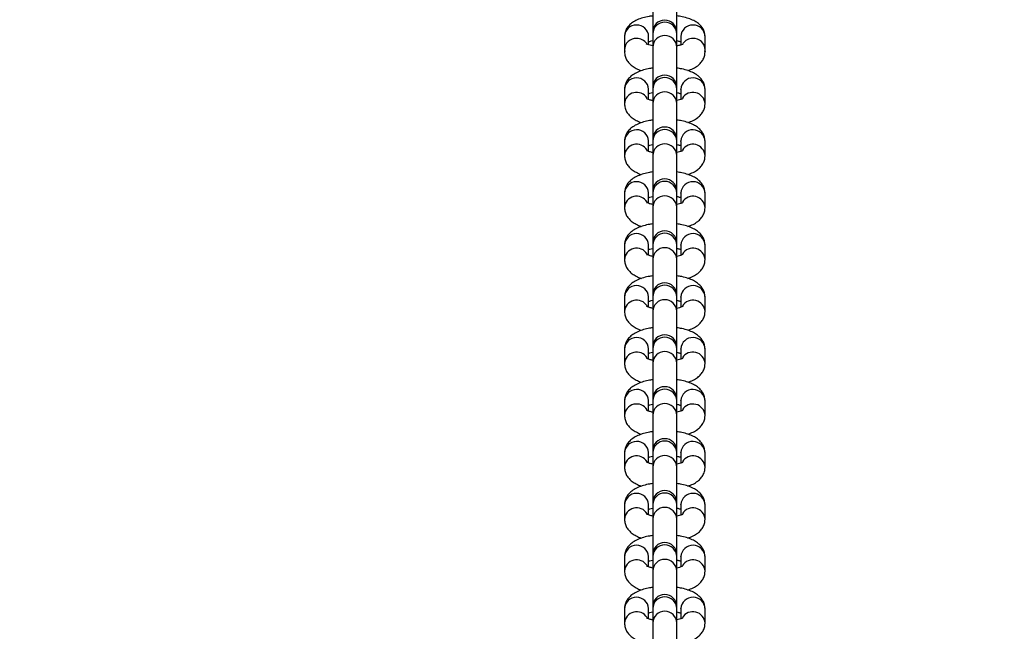
# Model space of a CAD drawing. Units: millimetres. Extents: x 635 to 2032, y 667 to 1366.
# Drawn here: x 1388 to 1412, y 856 to 871 of the extents above; entities that cross this region are included whole.
import ezdxf

# ---------------------------------------------------------------- set-up
doc = ezdxf.new("R2010")
doc.units = ezdxf.units.MM
doc.header["$LTSCALE"] = 50
doc.header["$PDSIZE"] = -1
doc.layers.add('STREFA', color=6, linetype='Continuous')
doc.layers.add('VP-DIM', color=7, linetype='Continuous')
doc.layers.add('VP-EQ', color=7, linetype='Continuous', true_color=0x8a3492)
doc.dimstyles.get("Standard").update_dxf_attribs({"dimtxt": 14, "dimasz": 20, "dimexe": 20, "dimexo": 50, "dimgap": 20, "dimtad": 0, "dimdec": 0, "dimzin": 0, "dimdsep": 46, "dimtxsty": 'Standard', "dimcen": -0.09, "dimadec": 0, "dimazin": 0, "dimtfac": 1, "dimtdec": 4, "dimtofl": 0, "dimtmove": 0, "dimatfit": 3, "dimfxl": 70, "dimfxlon": 1, "dimtolj": 1, "dimtzin": 0, "dimarcsym": 0})

# ---------------------------------------------------------------- blocks, each defined once
blk = doc.blocks.new('*D22')
at = {"layer": 'Defpoints', "color": 0}
for p in [(1420.146, 1256.408), (1384.19, 1113.958), (1420.146, 678.458)]:
    blk.add_point(p, dxfattribs=at)
at = {"layer": 'VP-DIM', "color": 0, "lineweight": -2}
for p, q in [((1384.19, 1186.408), (1384.19, 1276.408)), ((1420.146, 1186.408), (1420.146, 1276.408)), ((1364.19, 1256.408), (1344.19, 1256.408)), ((1440.146, 1256.408), (1460.146, 1256.408))]:
    blk.add_line(p, q, dxfattribs=at)
at = {"layer": 'VP-DIM', "color": 0}
for points in [[(1364.19, 1253.075), (1364.19, 1259.742), (1384.19, 1256.408)], [(1440.146, 1259.742), (1440.146, 1253.075), (1420.146, 1256.408)]]:
    blk.add_solid(points, dxfattribs=at)
at = {"layer": 'VP-DIM', "color": 0, "insert": (1491.812, 1256.408), "char_height": 14, "attachment_point": 5}
blk.add_mtext('\\A1;36', dxfattribs=at)
blk = doc.blocks.new('*D23')
at = {"layer": 'Defpoints', "color": 0}
for p in [(1403.505, 1114.708), (1403.505, 677.708), (1908.488, 677.708)]:
    blk.add_point(p, dxfattribs=at)
at = {"layer": 'VP-DIM', "color": 0, "lineweight": -2}
for p, q in [((1838.488, 1114.708), (1928.488, 1114.708)), ((1908.488, 1094.708), (1908.488, 934.875)), ((1908.488, 697.708), (1908.488, 857.542)), ((1838.488, 677.708), (1928.488, 677.708))]:
    blk.add_line(p, q, dxfattribs=at)
at = {"layer": 'VP-DIM', "color": 0}
for points in [[(1911.821, 1094.708), (1905.154, 1094.708), (1908.488, 1114.708)], [(1905.154, 697.708), (1911.821, 697.708), (1908.488, 677.708)]]:
    blk.add_solid(points, dxfattribs=at)
at = {"layer": 'VP-DIM', "color": 0, "insert": (1908.488, 896.208), "char_height": 14, "attachment_point": 5, "rotation": 90}
blk.add_mtext('\\A1;437', dxfattribs=at)
blk = doc.blocks.new('st0512')
at = {"layer": 'VP-EQ', "color": 0, "linetype": 'Continuous', "lineweight": 25}
for p, q in [((1403.242, 871.498), (1403.242, 870.697)), ((1403.842, 870.612), (1403.842, 871.498)), ((1403.242, 870.688), (1403.242, 870.648)), ((1403.242, 870.648), (1403.242, 870.318)), ((1403.842, 870.648), (1403.842, 870.688)), ((1403.842, 870.318), (1403.842, 870.648)), ((1403.842, 870.612), (1403.842, 870.622)), ((1403.842, 870.566), (1403.842, 870.612)), ((1402.542, 870.582), (1402.542, 870.252)), ((1403.142, 870.374), (1403.142, 870.582)), ((1403.842, 870.566), (1403.842, 870.575)), ((1403.842, 870.208), (1403.842, 870.566)), ((1403.942, 870.582), (1403.942, 870.373)), ((1404.542, 870.252), (1404.542, 870.582)), ((1402.542, 870.252), (1402.548, 870.211)), ((1402.542, 870.252), (1402.542, 870.199)), ((1402.542, 870.252), (1402.542, 870.199)), ((1402.543, 870.224), (1402.542, 870.198)), ((1403.242, 870.318), (1403.242, 868.957)), ((1403.842, 869.332), (1403.842, 870.318)), ((1403.842, 870.208), (1403.842, 870.216)), ((1403.842, 869.322), (1403.842, 870.208)), ((1404.537, 870.21), (1404.542, 870.252)), ((1404.541, 870.224), (1404.542, 870.198)), ((1404.542, 870.199), (1404.542, 870.252)), ((1404.542, 870.199), (1404.542, 870.252)), ((1403.242, 869.457), (1403.242, 869.322)), ((1402.542, 869.267), (1402.542, 868.909)), ((1403.142, 869.267), (1403.142, 869.276)), ((1403.142, 869.017), (1403.142, 869.267)), ((1403.242, 869.322), (1403.242, 869.276)), ((1403.242, 869.276), (1403.242, 868.917)), ((1403.842, 869.276), (1403.842, 869.322)), ((1403.842, 868.917), (1403.842, 869.276)), ((1403.942, 869.267), (1403.942, 869.276)), ((1403.942, 869.267), (1403.942, 869.017)), ((1404.542, 868.909), (1404.542, 869.267)), ((1403.242, 868.917), (1403.242, 868.032)), ((1403.842, 868.032), (1403.842, 868.917)), ((1402.542, 867.977), (1402.542, 867.619)), ((1403.142, 867.977), (1403.142, 867.986)), ((1403.142, 867.727), (1403.142, 867.977)), ((1403.242, 868.032), (1403.242, 867.986)), ((1403.242, 867.986), (1403.242, 867.627)), ((1403.842, 867.986), (1403.842, 868.032)), ((1403.842, 867.627), (1403.842, 867.986)), ((1403.942, 867.977), (1403.942, 867.986)), ((1403.942, 867.977), (1403.942, 867.727)), ((1404.542, 867.619), (1404.542, 867.977)), ((1403.242, 867.627), (1403.242, 866.742)), ((1403.842, 866.742), (1403.842, 867.627)), ((1402.542, 866.687), (1402.542, 866.329)), ((1403.142, 866.687), (1403.142, 866.696)), ((1403.142, 866.437), (1403.142, 866.687)), ((1403.242, 866.742), (1403.242, 866.696)), ((1403.242, 866.696), (1403.242, 866.337)), ((1403.842, 866.696), (1403.842, 866.742)), ((1403.842, 866.337), (1403.842, 866.696)), ((1403.942, 866.687), (1403.942, 866.696)), ((1403.942, 866.687), (1403.942, 866.437)), ((1404.542, 866.329), (1404.542, 866.687)), ((1403.242, 866.337), (1403.242, 865.452)), ((1403.842, 865.452), (1403.842, 866.337)), ((1402.542, 865.397), (1402.542, 865.039)), ((1403.142, 865.397), (1403.142, 865.406)), ((1403.142, 865.147), (1403.142, 865.397)), ((1403.242, 865.452), (1403.242, 865.405)), ((1403.242, 865.405), (1403.242, 865.047)), ((1403.842, 865.405), (1403.842, 865.452)), ((1403.842, 865.047), (1403.842, 865.405)), ((1403.942, 865.397), (1403.942, 865.406)), ((1403.942, 865.397), (1403.942, 865.147)), ((1404.542, 865.039), (1404.542, 865.397)), ((1403.242, 865.047), (1403.242, 864.162)), ((1403.842, 864.162), (1403.842, 865.047)), ((1402.542, 864.107), (1402.542, 863.748)), ((1403.142, 864.107), (1403.142, 864.116)), ((1403.142, 863.857), (1403.142, 864.107)), ((1403.242, 864.162), (1403.242, 864.115)), ((1403.242, 864.115), (1403.242, 863.757)), ((1403.842, 864.115), (1403.842, 864.162)), ((1403.842, 863.757), (1403.842, 864.115)), ((1403.942, 864.107), (1403.942, 864.116)), ((1403.942, 864.107), (1403.942, 863.857)), ((1404.542, 863.748), (1404.542, 864.107)), ((1403.242, 863.757), (1403.242, 862.872)), ((1403.842, 862.872), (1403.842, 863.757)), ((1402.542, 862.817), (1402.542, 862.458)), ((1403.142, 862.817), (1403.142, 862.826)), ((1403.142, 862.566), (1403.142, 862.817)), ((1403.242, 862.872), (1403.242, 862.825)), ((1403.242, 862.825), (1403.242, 862.467)), ((1403.842, 862.825), (1403.842, 862.872)), ((1403.842, 862.467), (1403.842, 862.825)), ((1403.942, 862.817), (1403.942, 862.826)), ((1403.942, 862.817), (1403.942, 862.566)), ((1404.542, 862.458), (1404.542, 862.817)), ((1403.242, 862.467), (1403.242, 861.582)), ((1403.842, 861.582), (1403.842, 862.467)), ((1403.242, 861.582), (1403.242, 861.535)), ((1403.842, 861.535), (1403.842, 861.582)), ((1402.542, 861.527), (1402.542, 861.168)), ((1403.142, 861.527), (1403.142, 861.536)), ((1403.142, 861.276), (1403.142, 861.527)), ((1403.242, 861.535), (1403.242, 861.177)), ((1403.842, 861.177), (1403.842, 861.535)), ((1403.942, 861.527), (1403.942, 861.536)), ((1403.942, 861.527), (1403.942, 861.276)), ((1404.542, 861.168), (1404.542, 861.527)), ((1403.242, 861.177), (1403.242, 860.291)), ((1403.842, 860.291), (1403.842, 861.177)), ((1402.542, 860.236), (1402.542, 859.878)), ((1403.142, 860.236), (1403.142, 860.245)), ((1403.142, 859.986), (1403.142, 860.236)), ((1403.242, 860.291), (1403.242, 860.245)), ((1403.242, 860.245), (1403.242, 859.887)), ((1403.842, 860.245), (1403.842, 860.291)), ((1403.842, 859.887), (1403.842, 860.245)), ((1403.942, 860.236), (1403.942, 860.245)), ((1403.942, 860.236), (1403.942, 859.986)), ((1404.542, 859.878), (1404.542, 860.236)), ((1403.242, 859.887), (1403.242, 859.001)), ((1403.842, 859.001), (1403.842, 859.887)), ((1402.542, 858.946), (1402.542, 858.588)), ((1403.142, 858.946), (1403.142, 858.955)), ((1403.142, 858.696), (1403.142, 858.946)), ((1403.242, 859.001), (1403.242, 858.955)), ((1403.242, 858.955), (1403.242, 858.596)), ((1403.842, 858.955), (1403.842, 859.001)), ((1403.842, 858.596), (1403.842, 858.955)), ((1403.942, 858.946), (1403.942, 858.955)), ((1403.942, 858.946), (1403.942, 858.696)), ((1404.542, 858.588), (1404.542, 858.946)), ((1403.242, 858.596), (1403.242, 857.711)), ((1403.842, 857.711), (1403.842, 858.596)), ((1402.542, 857.656), (1402.542, 857.298)), ((1403.142, 857.656), (1403.142, 857.665)), ((1403.142, 857.406), (1403.142, 857.656)), ((1403.242, 857.711), (1403.242, 857.665)), ((1403.242, 857.665), (1403.242, 857.306)), ((1403.842, 857.665), (1403.842, 857.711)), ((1403.842, 857.306), (1403.842, 857.665)), ((1403.942, 857.656), (1403.942, 857.665)), ((1403.942, 857.656), (1403.942, 857.406)), ((1404.542, 857.298), (1404.542, 857.656)), ((1403.242, 857.306), (1403.242, 856.421)), ((1403.842, 856.421), (1403.842, 857.306)), ((1403.242, 856.421), (1403.242, 856.375)), ((1403.842, 856.375), (1403.842, 856.421)), ((1402.542, 856.366), (1402.542, 856.008)), ((1403.142, 856.366), (1403.142, 856.375)), ((1403.142, 856.116), (1403.142, 856.366)), ((1403.242, 856.375), (1403.242, 856.016)), ((1403.842, 856.016), (1403.842, 856.375)), ((1403.942, 856.366), (1403.942, 856.375)), ((1403.942, 856.366), (1403.942, 856.116)), ((1404.542, 856.008), (1404.542, 856.366)), ((1403.242, 856.016), (1403.242, 855.131)), ((1403.842, 855.131), (1403.842, 856.016))]:
    blk.add_line(p, q, dxfattribs=at)
for centre, radius, start, end in [((1402.834, 870.573), 0.292, 88.3478, 178.3459), ((1402.852, 870.575), 0.29, 1.3818, 91.9244), ((1403.542, 870.688), 0.3, 0, 180), ((1403.542, 870.637), 0.3, 2.1722, 177.8278), ((1404.233, 870.575), 0.29, 88.0756, 178.6183), ((1404.251, 870.573), 0.292, 1.654, 91.6522), ((1403.542, 870.307), 0.3, 2.1706, 177.8294), ((1402.834, 870.243), 0.292, 88.3475, 178.3656), ((1402.845, 870.23), 0.304, 34.7717, 90.5373), ((1404.239, 870.23), 0.304, 89.4654, 144.9931), ((1404.251, 870.243), 0.292, 1.6368, 91.6526), ((1403.542, 869.322), 0.3, 0, 180), ((1402.842, 869.253), 0.301, 4.3919, 177.3137), ((1403.542, 869.262), 0.3, 2.5846, 177.4154), ((1404.242, 869.253), 0.301, 2.6862, 175.6082), ((1402.844, 868.891), 0.303, 31.1639, 176.6868), ((1403.542, 868.904), 0.3, 2.5855, 177.4145), ((1404.24, 868.891), 0.303, 3.3273, 148.8384), ((1402.842, 867.963), 0.301, 4.391, 177.3145), ((1403.542, 868.032), 0.3, 0, 180), ((1403.542, 867.972), 0.3, 2.5871, 177.4129), ((1404.242, 867.963), 0.301, 2.6854, 175.609), ((1403.542, 867.614), 0.3, 2.5871, 177.4129), ((1402.844, 867.601), 0.303, 31.161, 176.6897), ((1404.24, 867.601), 0.303, 3.3268, 148.8412), ((1402.842, 866.673), 0.301, 4.3919, 177.3137), ((1403.542, 866.742), 0.3, 0, 180), ((1403.542, 866.682), 0.3, 2.5846, 177.4154), ((1404.242, 866.673), 0.301, 2.6862, 175.6082), ((1402.844, 866.31), 0.303, 31.1639, 176.6868), ((1403.542, 866.324), 0.3, 2.5855, 177.4145), ((1404.24, 866.31), 0.303, 3.3273, 148.8384), ((1403.542, 865.452), 0.3, 0, 180), ((1402.842, 865.383), 0.301, 4.391, 177.3145), ((1403.542, 865.392), 0.3, 2.5871, 177.4129), ((1404.242, 865.383), 0.301, 2.6854, 175.609), ((1402.844, 865.02), 0.303, 31.161, 176.6897), ((1403.542, 865.034), 0.3, 2.5871, 177.4129), ((1404.24, 865.02), 0.303, 3.3279, 148.7689), ((1402.842, 864.093), 0.301, 4.3919, 177.3137), ((1403.542, 864.162), 0.3, 0, 180), ((1403.542, 864.102), 0.3, 2.5846, 177.4154), ((1404.242, 864.093), 0.301, 2.6862, 175.6082), ((1402.844, 863.73), 0.303, 31.1639, 176.6868), ((1403.542, 863.743), 0.3, 2.5855, 177.4145), ((1404.24, 863.73), 0.303, 3.3284, 148.7661), ((1402.842, 862.803), 0.301, 4.391, 177.3145), ((1403.542, 862.872), 0.3, 0, 180), ((1403.542, 862.812), 0.3, 2.5863, 177.4137), ((1404.242, 862.803), 0.301, 2.6854, 175.609), ((1402.844, 862.44), 0.303, 31.161, 176.6897), ((1403.542, 862.453), 0.3, 2.5871, 177.4129), ((1404.24, 862.44), 0.303, 3.3279, 148.7689), ((1402.842, 861.513), 0.301, 4.3919, 177.3137), ((1403.542, 861.582), 0.3, 0, 180), ((1403.542, 861.522), 0.3, 2.5846, 177.4154), ((1404.242, 861.513), 0.301, 2.6862, 175.6082), ((1402.844, 861.15), 0.303, 31.1639, 176.6868), ((1403.542, 861.163), 0.3, 2.5855, 177.4145), ((1404.24, 861.15), 0.303, 3.3284, 148.7661), ((1403.542, 860.291), 0.3, 0, 180), ((1402.842, 860.222), 0.301, 4.391, 177.3145), ((1403.542, 860.231), 0.3, 2.5863, 177.4137), ((1404.242, 860.222), 0.301, 2.6854, 175.609), ((1402.844, 859.86), 0.303, 31.161, 176.6897), ((1403.542, 859.873), 0.3, 2.5871, 177.4129), ((1404.24, 859.86), 0.303, 3.3279, 148.7689), ((1402.842, 858.932), 0.301, 4.3919, 177.3137), ((1403.542, 859.001), 0.3, 0, 180), ((1403.542, 858.941), 0.3, 2.5846, 177.4154), ((1404.242, 858.932), 0.301, 2.6862, 175.6082), ((1402.844, 858.57), 0.303, 31.1639, 176.6868), ((1403.542, 858.583), 0.3, 2.5855, 177.4145), ((1404.24, 858.57), 0.303, 3.3297, 148.8383), ((1402.842, 857.642), 0.301, 4.391, 177.3145), ((1403.542, 857.711), 0.3, 0, 180), ((1403.542, 857.651), 0.3, 2.5863, 177.4137), ((1404.242, 857.642), 0.301, 2.6854, 175.609), ((1402.844, 857.28), 0.303, 31.161, 176.6897), ((1403.542, 857.293), 0.3, 2.5871, 177.4129), ((1404.24, 857.28), 0.303, 3.3279, 148.7689), ((1403.542, 856.421), 0.3, 0, 180), ((1403.542, 856.361), 0.3, 2.5846, 177.4154), ((1402.842, 856.352), 0.301, 4.3919, 177.3137), ((1404.242, 856.352), 0.301, 2.6862, 175.6082), ((1402.844, 855.989), 0.303, 31.1639, 176.6868), ((1403.542, 856.003), 0.3, 2.5855, 177.4145), ((1404.24, 855.989), 0.303, 3.3308, 148.766)]:
    blk.add_arc(centre, radius, start, end, dxfattribs=at)
for points, knots in [([(1403.242, 871.092), (1403.212, 871.088), (1403.126, 871.077), (1402.995, 871.046), (1402.858, 870.998), (1402.745, 870.937), (1402.657, 870.864), (1402.593, 870.78), (1402.551, 870.685), (1402.545, 870.616), (1402.542, 870.582)], [0, 0, 0, 0, 0.084901, 0.239325, 0.402038, 0.555653, 0.677827, 0.788971, 0.895851, 1, 1, 1, 1]), ([(1404.542, 870.582), (1404.539, 870.617), (1404.534, 870.686), (1404.492, 870.779), (1404.432, 870.858), (1404.356, 870.924), (1404.258, 870.982), (1404.134, 871.032), (1403.993, 871.071), (1403.888, 871.086), (1403.842, 871.093)], [0, 0, 0, 0, 0.106577, 0.211252, 0.315055, 0.42575, 0.552707, 0.704883, 0.869482, 1, 1, 1, 1]), ([(1403.242, 870.348), (1403.22, 870.353), (1403.17, 870.363), (1403.118, 870.38), (1403.085, 870.396), (1403.084, 870.397), (1403.083, 870.397)], [0, 0, 0, 0, 0.2393534, 0.540912, 0.8126683, 1, 1, 1, 1]), ([(1403.142, 870.449), (1403.152, 870.453), (1403.178, 870.463), (1403.218, 870.473), (1403.242, 870.478)], [0, 0, 0, 0, 0.395072, 1, 1, 1, 1]), ([(1403.142, 870.449), (1403.152, 870.453), (1403.178, 870.463), (1403.218, 870.473), (1403.242, 870.478)], [0, 0, 0, 0, 0.395072, 1, 1, 1, 1]), ([(1403.842, 870.478), (1403.871, 870.472), (1403.911, 870.462), (1403.935, 870.452), (1403.942, 870.449)], [0, 0, 0, 0, 0.708799, 1, 1, 1, 1]), ([(1403.842, 870.478), (1403.871, 870.472), (1403.911, 870.462), (1403.935, 870.452), (1403.942, 870.449)], [0, 0, 0, 0, 0.708799, 1, 1, 1, 1]), ([(1404.001, 870.397), (1404.001, 870.397), (1404.003, 870.399), (1403.982, 870.386), (1403.934, 870.369), (1403.884, 870.355), (1403.848, 870.349), (1403.842, 870.348)], [0, 0, 0, 0, 0.1030256, 0.3542531, 0.6327934, 0.9441147, 1, 1, 1, 1]), ([(1402.542, 870.199), (1402.545, 870.164), (1402.551, 870.093), (1402.593, 869.997), (1402.654, 869.915), (1402.733, 869.845), (1402.836, 869.784), (1402.914, 869.747), (1402.965, 869.733), (1402.965, 869.733)], [0, 0, 0, 0, 0.149899, 0.298736, 0.447043, 0.605355, 0.785609, 0.996456, 1, 1, 1, 1]), ([(1402.542, 870.199), (1402.545, 870.164), (1402.551, 870.093), (1402.593, 869.997), (1402.654, 869.915), (1402.733, 869.845), (1402.836, 869.784), (1402.914, 869.747), (1402.965, 869.733), (1402.965, 869.733)], [0, 0, 0, 0, 0.149899, 0.298736, 0.447043, 0.605355, 0.785609, 0.996456, 1, 1, 1, 1]), ([(1404.119, 869.734), (1404.163, 869.75), (1404.251, 869.782), (1404.356, 869.848), (1404.442, 869.926), (1404.502, 870.016), (1404.537, 870.109), (1404.541, 870.172), (1404.542, 870.199)], [0, 0, 0, 0, 0.203485, 0.407666, 0.577771, 0.73397, 0.884566, 1, 1, 1, 1]), ([(1404.119, 869.734), (1404.163, 869.75), (1404.251, 869.782), (1404.356, 869.848), (1404.442, 869.926), (1404.502, 870.016), (1404.537, 870.109), (1404.541, 870.172), (1404.542, 870.199)], [0, 0, 0, 0, 0.203485, 0.407666, 0.577771, 0.73397, 0.884566, 1, 1, 1, 1]), ([(1403.242, 869.796), (1403.205, 869.791), (1403.112, 869.777), (1402.975, 869.74), (1402.839, 869.686), (1402.728, 869.619), (1402.643, 869.54), (1402.583, 869.451), (1402.548, 869.357), (1402.544, 869.295), (1402.542, 869.267)], [0, 0, 0, 0, 0.103598, 0.259192, 0.42342, 0.571222, 0.694352, 0.807426, 0.91644, 1, 1, 1, 1]), ([(1404.542, 869.267), (1404.539, 869.303), (1404.534, 869.373), (1404.491, 869.469), (1404.43, 869.551), (1404.351, 869.622), (1404.25, 869.684), (1404.121, 869.736), (1403.983, 869.775), (1403.884, 869.79), (1403.842, 869.796)], [0, 0, 0, 0, 0.108625, 0.216486, 0.32395, 0.438677, 0.569292, 0.722083, 0.884241, 1, 1, 1, 1]), ([(1403.142, 869.159), (1403.152, 869.163), (1403.178, 869.173), (1403.218, 869.182), (1403.242, 869.188)], [0, 0, 0, 0, 0.395087, 1, 1, 1, 1]), ([(1403.842, 869.188), (1403.871, 869.181), (1403.911, 869.172), (1403.935, 869.162), (1403.942, 869.159)], [0, 0, 0, 0, 0.708809, 1, 1, 1, 1]), ([(1402.542, 868.909), (1402.545, 868.874), (1402.551, 868.803), (1402.593, 868.707), (1402.654, 868.625), (1402.733, 868.554), (1402.836, 868.494), (1402.914, 868.457), (1402.965, 868.443), (1402.965, 868.443)], [0, 0, 0, 0, 0.149916, 0.29874, 0.447054, 0.605363, 0.785599, 0.996456, 1, 1, 1, 1]), ([(1403.242, 868.988), (1403.215, 868.995), (1403.162, 869.008), (1403.113, 869.027), (1403.09, 869.041), (1403.093, 869.039), (1403.093, 869.039)], [0, 0, 0, 0, 0.324675, 0.621614, 0.892147, 1, 1, 1, 1]), ([(1403.991, 869.039), (1403.992, 869.039), (1403.992, 869.039), (1403.964, 869.024), (1403.915, 869.005), (1403.866, 868.994), (1403.842, 868.988)], [0, 0, 0, 0, 0.162382, 0.4296558, 0.7238593, 1, 1, 1, 1]), ([(1404.119, 868.444), (1404.163, 868.46), (1404.251, 868.492), (1404.356, 868.558), (1404.442, 868.636), (1404.502, 868.726), (1404.537, 868.819), (1404.541, 868.882), (1404.542, 868.909)], [0, 0, 0, 0, 0.203478, 0.407656, 0.577759, 0.733965, 0.884548, 1, 1, 1, 1]), ([(1403.242, 868.506), (1403.205, 868.501), (1403.112, 868.487), (1402.975, 868.45), (1402.839, 868.396), (1402.728, 868.328), (1402.643, 868.25), (1402.583, 868.16), (1402.548, 868.067), (1402.544, 868.004), (1402.542, 867.977)], [0, 0, 0, 0, 0.1035935, 0.2591915, 0.4234098, 0.5712172, 0.694346, 0.8074271, 0.9164316, 1, 1, 1, 1]), ([(1404.542, 867.977), (1404.539, 868.013), (1404.534, 868.083), (1404.491, 868.179), (1404.43, 868.261), (1404.351, 868.332), (1404.25, 868.393), (1404.121, 868.446), (1403.983, 868.485), (1403.884, 868.5), (1403.842, 868.506)], [0, 0, 0, 0, 0.108633, 0.216485, 0.323955, 0.438682, 0.569292, 0.722091, 0.88424, 1, 1, 1, 1]), ([(1403.242, 867.698), (1403.215, 867.705), (1403.162, 867.718), (1403.113, 867.737), (1403.09, 867.751), (1403.093, 867.749), (1403.093, 867.749)], [0, 0, 0, 0, 0.324675, 0.621614, 0.892147, 1, 1, 1, 1]), ([(1403.142, 867.869), (1403.152, 867.873), (1403.178, 867.883), (1403.218, 867.892), (1403.242, 867.898)], [0, 0, 0, 0, 0.395048, 1, 1, 1, 1]), ([(1403.842, 867.898), (1403.871, 867.891), (1403.911, 867.882), (1403.935, 867.872), (1403.942, 867.869)], [0, 0, 0, 0, 0.708814, 1, 1, 1, 1]), ([(1403.991, 867.749), (1403.992, 867.749), (1403.992, 867.749), (1403.964, 867.734), (1403.915, 867.715), (1403.866, 867.704), (1403.842, 867.698)], [0, 0, 0, 0, 0.162383, 0.429653, 0.723865, 1, 1, 1, 1]), ([(1402.542, 867.619), (1402.545, 867.583), (1402.551, 867.513), (1402.593, 867.417), (1402.654, 867.335), (1402.733, 867.264), (1402.836, 867.204), (1402.914, 867.166), (1402.965, 867.153), (1402.965, 867.153)], [0, 0, 0, 0, 0.149905, 0.298742, 0.447038, 0.605358, 0.785602, 0.996456, 1, 1, 1, 1]), ([(1404.119, 867.153), (1404.163, 867.17), (1404.251, 867.202), (1404.356, 867.268), (1404.442, 867.346), (1404.502, 867.436), (1404.537, 867.529), (1404.541, 867.592), (1404.542, 867.619)], [0, 0, 0, 0, 0.203477, 0.407658, 0.577764, 0.733962, 0.884559, 1, 1, 1, 1]), ([(1403.242, 867.216), (1403.205, 867.21), (1403.112, 867.197), (1402.975, 867.16), (1402.839, 867.106), (1402.728, 867.038), (1402.643, 866.96), (1402.583, 866.87), (1402.548, 866.777), (1402.544, 866.714), (1402.542, 866.687)], [0, 0, 0, 0, 0.103594, 0.259193, 0.423415, 0.571217, 0.694353, 0.807421, 0.916435, 1, 1, 1, 1]), ([(1404.542, 866.687), (1404.539, 866.723), (1404.534, 866.793), (1404.491, 866.889), (1404.43, 866.971), (1404.351, 867.041), (1404.25, 867.103), (1404.121, 867.156), (1403.983, 867.195), (1403.884, 867.21), (1403.842, 867.216)], [0, 0, 0, 0, 0.108624, 0.216486, 0.32395, 0.438677, 0.569292, 0.722089, 0.884241, 1, 1, 1, 1]), ([(1403.242, 866.408), (1403.215, 866.415), (1403.162, 866.428), (1403.113, 866.447), (1403.09, 866.461), (1403.093, 866.459), (1403.093, 866.458)], [0, 0, 0, 0, 0.324675, 0.621614, 0.892147, 1, 1, 1, 1]), ([(1403.142, 866.579), (1403.152, 866.583), (1403.178, 866.593), (1403.218, 866.602), (1403.242, 866.608)], [0, 0, 0, 0, 0.395107, 1, 1, 1, 1]), ([(1403.842, 866.608), (1403.871, 866.601), (1403.911, 866.592), (1403.935, 866.582), (1403.942, 866.579)], [0, 0, 0, 0, 0.7088245, 1, 1, 1, 1]), ([(1403.991, 866.459), (1403.992, 866.459), (1403.992, 866.459), (1403.964, 866.444), (1403.915, 866.425), (1403.866, 866.414), (1403.842, 866.408)], [0, 0, 0, 0, 0.162383, 0.429656, 0.723859, 1, 1, 1, 1]), ([(1402.542, 866.329), (1402.545, 866.293), (1402.551, 866.223), (1402.593, 866.127), (1402.654, 866.045), (1402.733, 865.974), (1402.836, 865.914), (1402.914, 865.876), (1402.965, 865.863), (1402.965, 865.862)], [0, 0, 0, 0, 0.149909, 0.29874, 0.447045, 0.605363, 0.785599, 0.996456, 1, 1, 1, 1]), ([(1404.119, 865.863), (1404.163, 865.879), (1404.251, 865.912), (1404.356, 865.978), (1404.442, 866.056), (1404.502, 866.146), (1404.537, 866.239), (1404.541, 866.302), (1404.542, 866.329)], [0, 0, 0, 0, 0.203471, 0.40766, 0.577755, 0.733971, 0.884547, 1, 1, 1, 1]), ([(1403.242, 865.926), (1403.205, 865.92), (1403.112, 865.907), (1402.975, 865.87), (1402.839, 865.816), (1402.728, 865.748), (1402.643, 865.67), (1402.583, 865.58), (1402.548, 865.487), (1402.544, 865.424), (1402.542, 865.397)], [0, 0, 0, 0, 0.103594, 0.259192, 0.42341, 0.571211, 0.694346, 0.807422, 0.916426, 1, 1, 1, 1]), ([(1404.542, 865.397), (1404.539, 865.432), (1404.534, 865.503), (1404.491, 865.599), (1404.43, 865.681), (1404.351, 865.751), (1404.25, 865.813), (1404.121, 865.866), (1403.983, 865.905), (1403.884, 865.92), (1403.842, 865.926)], [0, 0, 0, 0, 0.108638, 0.216485, 0.323955, 0.438682, 0.569292, 0.722091, 0.88424, 1, 1, 1, 1]), ([(1403.142, 865.289), (1403.152, 865.293), (1403.178, 865.303), (1403.218, 865.312), (1403.242, 865.318)], [0, 0, 0, 0, 0.395107, 1, 1, 1, 1]), ([(1403.842, 865.318), (1403.871, 865.311), (1403.911, 865.302), (1403.935, 865.292), (1403.942, 865.289)], [0, 0, 0, 0, 0.708814, 1, 1, 1, 1]), ([(1402.542, 865.039), (1402.545, 865.003), (1402.551, 864.933), (1402.593, 864.837), (1402.654, 864.755), (1402.733, 864.684), (1402.836, 864.623), (1402.914, 864.586), (1402.965, 864.573), (1402.965, 864.572)], [0, 0, 0, 0, 0.149899, 0.298745, 0.447042, 0.605363, 0.785608, 0.996456, 1, 1, 1, 1]), ([(1403.242, 865.118), (1403.215, 865.125), (1403.162, 865.137), (1403.113, 865.157), (1403.09, 865.171), (1403.093, 865.169), (1403.093, 865.168)], [0, 0, 0, 0, 0.324659, 0.621605, 0.892144, 1, 1, 1, 1]), ([(1403.991, 865.169), (1403.992, 865.169), (1403.992, 865.169), (1403.964, 865.154), (1403.915, 865.135), (1403.866, 865.124), (1403.842, 865.118)], [0, 0, 0, 0, 0.162384, 0.429655, 0.72384, 1, 1, 1, 1]), ([(1404.119, 864.573), (1404.163, 864.589), (1404.251, 864.622), (1404.356, 864.688), (1404.442, 864.766), (1404.502, 864.855), (1404.537, 864.949), (1404.541, 865.011), (1404.542, 865.039)], [0, 0, 0, 0, 0.203485, 0.407666, 0.577763, 0.73397, 0.884566, 1, 1, 1, 1]), ([(1403.242, 864.636), (1403.205, 864.63), (1403.112, 864.617), (1402.975, 864.58), (1402.839, 864.526), (1402.728, 864.458), (1402.643, 864.379), (1402.583, 864.29), (1402.548, 864.197), (1402.544, 864.134), (1402.542, 864.107)], [0, 0, 0, 0, 0.1035975, 0.2591916, 0.4234201, 0.5712219, 0.6943579, 0.8074265, 0.91644, 1, 1, 1, 1]), ([(1404.542, 864.107), (1404.539, 864.142), (1404.534, 864.213), (1404.491, 864.309), (1404.43, 864.391), (1404.351, 864.461), (1404.25, 864.523), (1404.121, 864.576), (1403.983, 864.615), (1403.884, 864.63), (1403.842, 864.636)], [0, 0, 0, 0, 0.108625, 0.216481, 0.323951, 0.438673, 0.569288, 0.722086, 0.884244, 1, 1, 1, 1]), ([(1403.142, 863.999), (1403.152, 864.003), (1403.178, 864.013), (1403.218, 864.022), (1403.242, 864.028)], [0, 0, 0, 0, 0.395107, 1, 1, 1, 1]), ([(1403.842, 864.028), (1403.871, 864.021), (1403.911, 864.011), (1403.935, 864.002), (1403.942, 863.999)], [0, 0, 0, 0, 0.70881, 1, 1, 1, 1]), ([(1402.542, 863.748), (1402.545, 863.713), (1402.551, 863.643), (1402.593, 863.547), (1402.654, 863.464), (1402.733, 863.394), (1402.836, 863.333), (1402.914, 863.296), (1402.965, 863.282), (1402.965, 863.282)], [0, 0, 0, 0, 0.14991, 0.298743, 0.447049, 0.605368, 0.785606, 0.996456, 1, 1, 1, 1]), ([(1403.242, 863.828), (1403.215, 863.834), (1403.162, 863.847), (1403.113, 863.867), (1403.09, 863.881), (1403.093, 863.879), (1403.093, 863.878)], [0, 0, 0, 0, 0.32466, 0.621637, 0.892144, 1, 1, 1, 1]), ([(1403.991, 863.879), (1403.992, 863.879), (1403.992, 863.879), (1403.964, 863.864), (1403.915, 863.845), (1403.866, 863.833), (1403.842, 863.828)], [0, 0, 0, 0, 0.1623482, 0.4296576, 0.7238339, 1, 1, 1, 1]), ([(1404.119, 863.283), (1404.163, 863.299), (1404.251, 863.332), (1404.356, 863.397), (1404.442, 863.476), (1404.502, 863.565), (1404.537, 863.659), (1404.541, 863.721), (1404.542, 863.748)], [0, 0, 0, 0, 0.20348, 0.407659, 0.577755, 0.733971, 0.884555, 1, 1, 1, 1]), ([(1403.242, 863.345), (1403.205, 863.34), (1403.112, 863.327), (1402.975, 863.289), (1402.839, 863.236), (1402.728, 863.168), (1402.643, 863.089), (1402.583, 863), (1402.548, 862.907), (1402.544, 862.844), (1402.542, 862.817)], [0, 0, 0, 0, 0.103597, 0.25919, 0.423415, 0.571216, 0.694352, 0.807427, 0.916431, 1, 1, 1, 1]), ([(1404.542, 862.817), (1404.539, 862.852), (1404.534, 862.923), (1404.491, 863.019), (1404.43, 863.101), (1404.351, 863.171), (1404.25, 863.233), (1404.121, 863.286), (1403.983, 863.325), (1403.884, 863.339), (1403.842, 863.346)], [0, 0, 0, 0, 0.108633, 0.216479, 0.323956, 0.438676, 0.569293, 0.722086, 0.88424, 1, 1, 1, 1]), ([(1403.242, 862.538), (1403.215, 862.544), (1403.162, 862.557), (1403.113, 862.577), (1403.09, 862.591), (1403.093, 862.589), (1403.093, 862.588)], [0, 0, 0, 0, 0.324649, 0.621615, 0.892112, 1, 1, 1, 1]), ([(1403.142, 862.709), (1403.152, 862.713), (1403.178, 862.723), (1403.218, 862.732), (1403.242, 862.737)], [0, 0, 0, 0, 0.395107, 1, 1, 1, 1]), ([(1403.842, 862.738), (1403.871, 862.731), (1403.911, 862.721), (1403.935, 862.711), (1403.942, 862.709)], [0, 0, 0, 0, 0.708752, 1, 1, 1, 1]), ([(1403.991, 862.588), (1403.992, 862.589), (1403.992, 862.589), (1403.964, 862.574), (1403.915, 862.555), (1403.866, 862.543), (1403.842, 862.538)], [0, 0, 0, 0, 0.162383, 0.429685, 0.723866, 1, 1, 1, 1]), ([(1402.542, 862.458), (1402.545, 862.423), (1402.551, 862.352), (1402.593, 862.256), (1402.654, 862.174), (1402.733, 862.104), (1402.836, 862.043), (1402.914, 862.006), (1402.965, 861.992), (1402.965, 861.992)], [0, 0, 0, 0, 0.149899, 0.298736, 0.447043, 0.605355, 0.785609, 0.996456, 1, 1, 1, 1]), ([(1404.119, 861.993), (1404.163, 862.009), (1404.251, 862.041), (1404.356, 862.107), (1404.442, 862.186), (1404.502, 862.275), (1404.537, 862.368), (1404.541, 862.431), (1404.542, 862.458)], [0, 0, 0, 0, 0.203485, 0.407666, 0.577771, 0.73397, 0.884566, 1, 1, 1, 1]), ([(1403.242, 862.055), (1403.205, 862.05), (1403.112, 862.037), (1402.975, 861.999), (1402.839, 861.945), (1402.728, 861.878), (1402.643, 861.799), (1402.583, 861.71), (1402.548, 861.617), (1402.544, 861.554), (1402.542, 861.527)], [0, 0, 0, 0, 0.103598, 0.259192, 0.42342, 0.571222, 0.694352, 0.807426, 0.91644, 1, 1, 1, 1]), ([(1404.542, 861.527), (1404.539, 861.562), (1404.534, 861.633), (1404.491, 861.729), (1404.43, 861.811), (1404.351, 861.881), (1404.25, 861.943), (1404.121, 861.995), (1403.983, 862.035), (1403.884, 862.049), (1403.842, 862.055)], [0, 0, 0, 0, 0.108625, 0.216486, 0.32395, 0.438677, 0.569292, 0.722083, 0.884241, 1, 1, 1, 1]), ([(1403.142, 861.419), (1403.152, 861.422), (1403.178, 861.433), (1403.218, 861.442), (1403.242, 861.447)], [0, 0, 0, 0, 0.395087, 1, 1, 1, 1]), ([(1403.842, 861.447), (1403.871, 861.441), (1403.911, 861.431), (1403.935, 861.421), (1403.942, 861.419)], [0, 0, 0, 0, 0.708794, 1, 1, 1, 1]), ([(1402.542, 861.168), (1402.545, 861.133), (1402.551, 861.062), (1402.593, 860.966), (1402.654, 860.884), (1402.733, 860.814), (1402.836, 860.753), (1402.914, 860.716), (1402.965, 860.702), (1402.965, 860.702)], [0, 0, 0, 0, 0.14991, 0.298735, 0.447049, 0.60536, 0.785597, 0.996456, 1, 1, 1, 1]), ([(1403.242, 861.247), (1403.215, 861.254), (1403.162, 861.267), (1403.113, 861.286), (1403.09, 861.3), (1403.093, 861.298), (1403.093, 861.298)], [0, 0, 0, 0, 0.324675, 0.621614, 0.892147, 1, 1, 1, 1]), ([(1403.991, 861.298), (1403.992, 861.298), (1403.992, 861.299), (1403.964, 861.283), (1403.915, 861.265), (1403.866, 861.253), (1403.842, 861.248)], [0, 0, 0, 0, 0.162383, 0.429656, 0.723859, 1, 1, 1, 1]), ([(1404.119, 860.703), (1404.163, 860.719), (1404.251, 860.751), (1404.356, 860.817), (1404.442, 860.896), (1404.502, 860.985), (1404.537, 861.078), (1404.541, 861.141), (1404.542, 861.168)], [0, 0, 0, 0, 0.203479, 0.407659, 0.577763, 0.733971, 0.884555, 1, 1, 1, 1]), ([(1403.242, 860.765), (1403.205, 860.76), (1403.112, 860.746), (1402.975, 860.709), (1402.839, 860.655), (1402.728, 860.588), (1402.643, 860.509), (1402.583, 860.42), (1402.548, 860.326), (1402.544, 860.264), (1402.542, 860.236)], [0, 0, 0, 0, 0.103597, 0.259191, 0.423415, 0.571216, 0.694345, 0.807427, 0.916431, 1, 1, 1, 1]), ([(1404.542, 860.236), (1404.539, 860.272), (1404.534, 860.342), (1404.491, 860.438), (1404.43, 860.521), (1404.351, 860.591), (1404.25, 860.653), (1404.121, 860.705), (1403.983, 860.744), (1403.884, 860.759), (1403.842, 860.765)], [0, 0, 0, 0, 0.108633, 0.216485, 0.323956, 0.438682, 0.569292, 0.722086, 0.88424, 1, 1, 1, 1]), ([(1403.142, 860.128), (1403.152, 860.132), (1403.178, 860.142), (1403.218, 860.152), (1403.242, 860.157)], [0, 0, 0, 0, 0.395087, 1, 1, 1, 1]), ([(1403.842, 860.157), (1403.871, 860.151), (1403.911, 860.141), (1403.935, 860.131), (1403.942, 860.128)], [0, 0, 0, 0, 0.708799, 1, 1, 1, 1]), ([(1402.542, 859.878), (1402.545, 859.843), (1402.551, 859.772), (1402.593, 859.676), (1402.654, 859.594), (1402.733, 859.524), (1402.836, 859.463), (1402.914, 859.426), (1402.965, 859.412), (1402.965, 859.412)], [0, 0, 0, 0, 0.149905, 0.298742, 0.447038, 0.605358, 0.785602, 0.996456, 1, 1, 1, 1]), ([(1403.242, 859.957), (1403.215, 859.964), (1403.162, 859.977), (1403.113, 859.996), (1403.09, 860.01), (1403.093, 860.008), (1403.093, 860.008)], [0, 0, 0, 0, 0.324675, 0.621614, 0.892147, 1, 1, 1, 1]), ([(1403.991, 860.008), (1403.992, 860.008), (1403.992, 860.008), (1403.964, 859.993), (1403.915, 859.975), (1403.866, 859.963), (1403.842, 859.957)], [0, 0, 0, 0, 0.162383, 0.429653, 0.723865, 1, 1, 1, 1]), ([(1404.119, 859.413), (1404.163, 859.429), (1404.251, 859.461), (1404.356, 859.527), (1404.442, 859.605), (1404.502, 859.695), (1404.537, 859.788), (1404.541, 859.851), (1404.542, 859.878)], [0, 0, 0, 0, 0.203484, 0.407663, 0.577767, 0.733964, 0.88456, 1, 1, 1, 1]), ([(1403.242, 859.475), (1403.205, 859.47), (1403.112, 859.456), (1402.975, 859.419), (1402.839, 859.365), (1402.728, 859.298), (1402.643, 859.219), (1402.583, 859.13), (1402.548, 859.036), (1402.544, 858.974), (1402.542, 858.946)], [0, 0, 0, 0, 0.1035939, 0.2591927, 0.423415, 0.5712231, 0.6943525, 0.807427, 0.9164346, 1, 1, 1, 1]), ([(1404.542, 858.946), (1404.539, 858.982), (1404.534, 859.052), (1404.491, 859.148), (1404.43, 859.23), (1404.351, 859.301), (1404.25, 859.363), (1404.121, 859.415), (1403.983, 859.454), (1403.884, 859.469), (1403.842, 859.475)], [0, 0, 0, 0, 0.108624, 0.216486, 0.32395, 0.438677, 0.569292, 0.722089, 0.884241, 1, 1, 1, 1]), ([(1403.142, 858.838), (1403.152, 858.842), (1403.178, 858.852), (1403.218, 858.861), (1403.242, 858.867)], [0, 0, 0, 0, 0.395107, 1, 1, 1, 1]), ([(1403.842, 858.867), (1403.871, 858.86), (1403.911, 858.851), (1403.935, 858.841), (1403.942, 858.838)], [0, 0, 0, 0, 0.70881, 1, 1, 1, 1]), ([(1403.242, 858.667), (1403.215, 858.674), (1403.162, 858.687), (1403.113, 858.706), (1403.09, 858.72), (1403.093, 858.718), (1403.093, 858.718)], [0, 0, 0, 0, 0.324675, 0.621614, 0.892147, 1, 1, 1, 1]), ([(1403.991, 858.718), (1403.992, 858.718), (1403.992, 858.718), (1403.964, 858.703), (1403.915, 858.684), (1403.866, 858.673), (1403.842, 858.667)], [0, 0, 0, 0, 0.162383, 0.429656, 0.723859, 1, 1, 1, 1]), ([(1402.542, 858.588), (1402.545, 858.553), (1402.551, 858.482), (1402.593, 858.386), (1402.654, 858.304), (1402.733, 858.233), (1402.836, 858.173), (1402.914, 858.136), (1402.965, 858.122), (1402.965, 858.122)], [0, 0, 0, 0, 0.149909, 0.29874, 0.447045, 0.605363, 0.785599, 0.996456, 1, 1, 1, 1]), ([(1404.119, 858.123), (1404.163, 858.139), (1404.251, 858.171), (1404.356, 858.237), (1404.442, 858.315), (1404.502, 858.405), (1404.537, 858.498), (1404.541, 858.561), (1404.542, 858.588)], [0, 0, 0, 0, 0.203471, 0.407651, 0.577756, 0.733963, 0.884547, 1, 1, 1, 1]), ([(1403.242, 858.185), (1403.205, 858.18), (1403.112, 858.166), (1402.975, 858.129), (1402.839, 858.075), (1402.728, 858.007), (1402.643, 857.929), (1402.583, 857.839), (1402.548, 857.746), (1402.544, 857.683), (1402.542, 857.656)], [0, 0, 0, 0, 0.103594, 0.259192, 0.42341, 0.571211, 0.694346, 0.807422, 0.916426, 1, 1, 1, 1]), ([(1404.542, 857.656), (1404.539, 857.692), (1404.534, 857.762), (1404.491, 857.858), (1404.43, 857.94), (1404.351, 858.011), (1404.25, 858.072), (1404.121, 858.125), (1403.983, 858.164), (1403.884, 858.179), (1403.842, 858.185)], [0, 0, 0, 0, 0.108638, 0.216485, 0.323955, 0.438682, 0.569292, 0.722091, 0.88424, 1, 1, 1, 1]), ([(1403.242, 857.377), (1403.215, 857.384), (1403.162, 857.397), (1403.113, 857.416), (1403.09, 857.43), (1403.093, 857.428), (1403.093, 857.428)], [0, 0, 0, 0, 0.324675, 0.621614, 0.892147, 1, 1, 1, 1]), ([(1403.142, 857.548), (1403.152, 857.552), (1403.178, 857.562), (1403.218, 857.571), (1403.242, 857.577)], [0, 0, 0, 0, 0.395107, 1, 1, 1, 1]), ([(1403.842, 857.577), (1403.871, 857.57), (1403.911, 857.561), (1403.935, 857.551), (1403.942, 857.548)], [0, 0, 0, 0, 0.708814, 1, 1, 1, 1]), ([(1403.991, 857.428), (1403.992, 857.428), (1403.992, 857.428), (1403.964, 857.413), (1403.915, 857.394), (1403.866, 857.383), (1403.842, 857.377)], [0, 0, 0, 0, 0.162384, 0.429655, 0.72384, 1, 1, 1, 1]), ([(1402.542, 857.298), (1402.545, 857.262), (1402.551, 857.192), (1402.593, 857.096), (1402.654, 857.014), (1402.733, 856.943), (1402.836, 856.883), (1402.914, 856.845), (1402.965, 856.832), (1402.965, 856.832)], [0, 0, 0, 0, 0.149899, 0.298744, 0.447042, 0.605362, 0.785607, 0.996463, 1, 1, 1, 1]), ([(1404.119, 856.832), (1404.163, 856.849), (1404.251, 856.881), (1404.356, 856.947), (1404.442, 857.025), (1404.502, 857.115), (1404.537, 857.208), (1404.541, 857.271), (1404.542, 857.298)], [0, 0, 0, 0, 0.203477, 0.407667, 0.577763, 0.73397, 0.884566, 1, 1, 1, 1]), ([(1403.242, 856.895), (1403.205, 856.889), (1403.112, 856.876), (1402.975, 856.839), (1402.839, 856.785), (1402.728, 856.717), (1402.643, 856.639), (1402.583, 856.549), (1402.548, 856.456), (1402.544, 856.393), (1402.542, 856.366)], [0, 0, 0, 0, 0.103597, 0.259195, 0.423417, 0.571218, 0.694354, 0.807422, 0.916435, 1, 1, 1, 1]), ([(1404.542, 856.366), (1404.539, 856.402), (1404.534, 856.472), (1404.491, 856.568), (1404.43, 856.65), (1404.351, 856.72), (1404.25, 856.782), (1404.121, 856.835), (1403.983, 856.874), (1403.884, 856.889), (1403.842, 856.895)], [0, 0, 0, 0, 0.10863, 0.216485, 0.323956, 0.438676, 0.569292, 0.722088, 0.884241, 1, 1, 1, 1]), ([(1403.142, 856.258), (1403.152, 856.262), (1403.178, 856.272), (1403.218, 856.281), (1403.242, 856.287)], [0, 0, 0, 0, 0.395107, 1, 1, 1, 1]), ([(1403.842, 856.287), (1403.871, 856.28), (1403.911, 856.271), (1403.935, 856.261), (1403.942, 856.258)], [0, 0, 0, 0, 0.70881, 1, 1, 1, 1]), ([(1402.542, 856.008), (1402.545, 855.972), (1402.551, 855.902), (1402.593, 855.806), (1402.654, 855.724), (1402.733, 855.653), (1402.836, 855.593), (1402.914, 855.555), (1402.965, 855.542), (1402.965, 855.541)], [0, 0, 0, 0, 0.14991, 0.298743, 0.447049, 0.605368, 0.785606, 0.996456, 1, 1, 1, 1]), ([(1403.242, 856.087), (1403.215, 856.094), (1403.162, 856.107), (1403.113, 856.126), (1403.09, 856.14), (1403.093, 856.138), (1403.093, 856.137)], [0, 0, 0, 0, 0.324659, 0.621605, 0.892144, 1, 1, 1, 1]), ([(1403.991, 856.138), (1403.992, 856.138), (1403.992, 856.138), (1403.964, 856.123), (1403.915, 856.104), (1403.866, 856.093), (1403.842, 856.087)], [0, 0, 0, 0, 0.1623482, 0.4296576, 0.7238339, 1, 1, 1, 1]), ([(1404.119, 855.542), (1404.163, 855.558), (1404.251, 855.591), (1404.356, 855.657), (1404.442, 855.735), (1404.502, 855.825), (1404.537, 855.918), (1404.541, 855.981), (1404.542, 856.008)], [0, 0, 0, 0, 0.20348, 0.407659, 0.577755, 0.733971, 0.884555, 1, 1, 1, 1])]:
    blk.add_open_spline(points, degree=3, knots=knots, dxfattribs=at)
blk = doc.blocks.new('st0512 2d')
at = {"layer": 'STREFA', "color": 0}
blk.add_blockref('st0512', (0, 0), dxfattribs=at)

msp = doc.modelspace()

# ---------------------------------------------------------------- block references
at = {"layer": 'STREFA', "color": 0}
msp.add_blockref('st0512 2d', (0, 0), dxfattribs=at)

# ---------------------------------------------------------------- dimensions: what is measured, and where the dimension line sits
at = {"layer": 'VP-DIM', "color": 0}
dim = msp.add_linear_dim(base=(1420.146, 1256.408), p1=(1384.19, 1113.958), p2=(1420.146, 678.458), dimstyle='Standard', dxfattribs=at)
dim.commit()
dim.dimension.update_dxf_attribs({"geometry": '*D22', "text_midpoint": (1491.812, 1256.408)})
dim = msp.add_linear_dim(base=(1908.488, 677.708), p1=(1403.505, 1114.708), p2=(1403.505, 677.708), angle=90, dimstyle='Standard', dxfattribs=at)
dim.commit()
dim.dimension.update_dxf_attribs({"geometry": '*D23', "text_midpoint": (1908.488, 896.208)})

doc.saveas('drawing.dxf')
